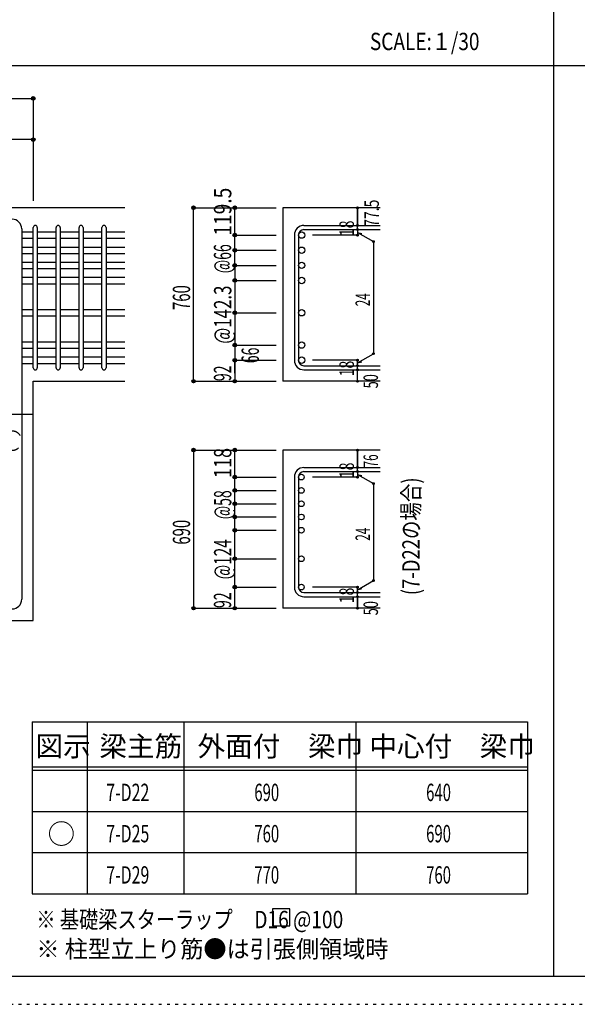
# Model space of a CAD drawing. Units: millimetres. Extents: x 141 to 12441, y 138 to 8778.
# Drawn here: x 2845 to 5279, y 138 to 4433 of the extents above; entities that cross this region are included whole.
import ezdxf

# ---------------------------------------------------------------- set-up
doc = ezdxf.new("R2010")
doc.units = ezdxf.units.MM
doc.header["$LTSCALE"] = 30
for name, pattern in [('CENTER', [12, 5, -0.8, 0.4, -0.8, 5]), ('DIVIDE', [13.2, 5, -0.8, 0.4, -0.8, 0.4, -0.8, 5]), ('DOT', [1.6, 0.4, -0.8, 0.4]), ('HIDDEN', [8, 1, -2, 2, -2, 1])]:
    doc.linetypes.add(name, pattern=pattern)
for name, color, linetype in [('002', 7, 'Continuous'), ('005', 7, 'Continuous'), ('006', 7, 'Continuous'), ('007', 7, 'Continuous'), ('008', 7, 'Continuous'), ('013', 7, 'Continuous'), ('014', 7, 'Continuous'), ('104', 7, 'Continuous'), ('111', 7, 'Continuous'), ('241', 7, 'Continuous'), ('250', 7, 'Continuous')]:
    doc.layers.add(name, color=color, linetype=linetype)
doc.styles.add('DRACAD', font='txt', dxfattribs={"width": 0.85, "bigfont": 'extfont2'})

msp = doc.modelspace()

# ---------------------------------------------------------------- linework, layer by layer
at = {"layer": '002', "color": 2, "linetype": 'Continuous'}
for p, q in [((3304.2, 3612.8), (1104.2, 3612.8)), ((4419.2, 3612.8), (3994.2, 3612.8)), ((3994.2, 3612.8), (3994.2, 2855.8)), ((2904.2, 2855.8), (3304.2, 2855.8)), ((2904.2, 1812.8), (2904.2, 2855.8)), ((4419.2, 2855.8), (3994.2, 2855.8)), ((4419.2, 2555.5), (3994.2, 2555.5)), ((3994.2, 2555.5), (3994.2, 1866)), ((4419.2, 1866), (3994.2, 1866)), ((2346.2, 1812.8), (2904.2, 1812.8))]:
    msp.add_line(p, q, dxfattribs=at)
at = {"layer": '005', "color": 7, "linetype": 'Continuous'}
msp.add_line((2854.2, 3520.8), (2854.2, 1904.8), dxfattribs=at)
for centre, start, end in [((2812.2, 3520.8), 0, 90), ((2812.2, 1904.8), 270, 0)]:
    msp.add_arc(centre, 42, start, end, dxfattribs=at)
at = {"layer": '006', "color": 7, "linetype": 'Continuous'}
for p, q in [((2854.2, 3507.6), (2904.2, 3507.6)), ((2854.2, 3479.6), (2904.2, 3479.6)), ((2922.2, 3507.6), (3004.2, 3507.6)), ((2922.2, 3479.6), (3004.2, 3479.6)), ((3022.2, 3507.6), (3104.2, 3507.6)), ((3022.2, 3479.6), (3104.2, 3479.6)), ((3122.2, 3507.6), (3204.2, 3507.6)), ((3122.2, 3479.6), (3204.2, 3479.6)), ((3222.2, 3507.6), (3304.2, 3507.6)), ((3222.2, 3479.6), (3304.2, 3479.6)), ((2854.2, 3441.6), (2904.2, 3441.6)), ((2922.2, 3441.6), (3004.2, 3441.6)), ((3022.2, 3441.6), (3104.2, 3441.6)), ((3122.2, 3441.6), (3204.2, 3441.6)), ((3222.2, 3441.6), (3304.2, 3441.6)), ((2854.2, 3413.6), (2904.2, 3413.6)), ((2922.2, 3413.6), (3004.2, 3413.6)), ((3022.2, 3413.6), (3104.2, 3413.6)), ((3122.2, 3413.6), (3204.2, 3413.6)), ((3222.2, 3413.6), (3304.2, 3413.6)), ((2854.2, 3375.6), (2904.2, 3375.6)), ((2922.2, 3375.6), (3004.2, 3375.6)), ((3022.2, 3375.6), (3104.2, 3375.6)), ((3122.2, 3375.6), (3204.2, 3375.6)), ((3222.2, 3375.6), (3304.2, 3375.6)), ((2854.2, 3347.6), (2904.2, 3347.6)), ((2854.2, 3309.6), (2904.2, 3309.6)), ((2922.2, 3347.6), (3004.2, 3347.6)), ((2922.2, 3309.6), (3004.2, 3309.6)), ((3022.2, 3347.6), (3104.2, 3347.6)), ((3022.2, 3309.6), (3104.2, 3309.6)), ((3122.2, 3347.6), (3204.2, 3347.6)), ((3122.2, 3309.6), (3204.2, 3309.6)), ((3222.2, 3347.6), (3304.2, 3347.6)), ((3222.2, 3309.6), (3304.2, 3309.6)), ((2854.2, 3281.6), (2904.2, 3281.6)), ((2922.2, 3281.6), (3004.2, 3281.6)), ((3022.2, 3281.6), (3104.2, 3281.6)), ((3122.2, 3281.6), (3204.2, 3281.6)), ((3222.2, 3281.6), (3304.2, 3281.6)), ((2854.2, 3168.7), (2904.2, 3168.7)), ((2854.2, 3140.7), (2904.2, 3140.7)), ((2922.2, 3168.7), (3004.2, 3168.7)), ((2922.2, 3140.7), (3004.2, 3140.7)), ((3022.2, 3168.7), (3104.2, 3168.7)), ((3022.2, 3140.7), (3104.2, 3140.7)), ((3122.2, 3168.7), (3204.2, 3168.7)), ((3122.2, 3140.7), (3204.2, 3140.7)), ((3222.2, 3168.7), (3304.2, 3168.7)), ((3222.2, 3140.7), (3304.2, 3140.7)), ((2854.2, 3027.8), (2904.2, 3027.8)), ((2922.2, 3027.8), (3004.2, 3027.8)), ((3022.2, 3027.8), (3104.2, 3027.8)), ((3122.2, 3027.8), (3204.2, 3027.8)), ((3222.2, 3027.8), (3304.2, 3027.8)), ((2854.2, 2999.8), (2904.2, 2999.8)), ((2922.2, 2999.8), (3004.2, 2999.8)), ((3022.2, 2999.8), (3104.2, 2999.8)), ((3122.2, 2999.8), (3204.2, 2999.8)), ((3222.2, 2999.8), (3304.2, 2999.8)), ((2854.2, 2961.8), (2904.2, 2961.8)), ((2854.2, 2933.8), (2904.2, 2933.8)), ((2922.2, 2961.8), (3004.2, 2961.8)), ((2922.2, 2933.8), (3004.2, 2933.8)), ((3022.2, 2961.8), (3104.2, 2961.8)), ((3022.2, 2933.8), (3104.2, 2933.8)), ((3122.2, 2961.8), (3204.2, 2961.8)), ((3122.2, 2933.8), (3204.2, 2933.8)), ((3222.2, 2961.8), (3304.2, 2961.8)), ((3222.2, 2933.8), (3304.2, 2933.8))]:
    msp.add_line(p, q, dxfattribs=at)
at = {"layer": '006', "color": 3, "linetype": 'Continuous'}
for centre, radius in [((4076.2, 3493.6), 14), ((4076.2, 3427.6), 14), ((4076.2, 3361.6), 14), ((4076.2, 3295.6), 14), ((4076.2, 3154.7), 14), ((4076.2, 3013.8), 14), ((4076.2, 3013.8), 14), ((4076.2, 2947.8), 14), ((4076.2, 2947.8), 14), ((4074.7, 2437.8), 12.5), ((4074.7, 2379.8), 12.5), ((4074.7, 2321.8), 12.5), ((4074.7, 2263.8), 12.5), ((4074.7, 2205.8), 12.5), ((4074.7, 2081.9), 12.5), ((4074.7, 2081.9), 12.5), ((4074.7, 1958), 12.5), ((4074.7, 1958), 12.5)]:
    msp.add_circle(centre, radius, dxfattribs=at)
at = {"layer": '007', "color": 7, "linetype": 'Continuous'}
for p, q in [((2904.2, 2914.8), (2904.2, 3526.6)), ((2922.2, 3526.6), (2922.2, 2914.8)), ((3004.2, 2914.8), (3004.2, 3526.6)), ((3022.2, 3526.6), (3022.2, 2914.8)), ((3104.2, 2914.8), (3104.2, 3526.6)), ((3122.2, 3526.6), (3122.2, 2914.8)), ((3204.2, 2914.8), (3204.2, 3526.6)), ((3222.2, 3526.6), (3222.2, 2914.8)), ((4086.2, 3535.6), (4419.2, 3535.6)), ((4044.2, 3493.6), (4044.2, 2947.8)), ((4062.2, 3493.6), (4062.2, 2947.8)), ((4086.2, 3517.6), (4419.2, 3517.6)), ((4086.2, 2923.8), (4419.2, 2923.8)), ((4086.2, 2905.8), (4419.2, 2905.8)), ((4086.2, 2479.8), (4419.2, 2479.8)), ((4086.2, 2461.8), (4419.2, 2461.8)), ((4044.2, 2437.8), (4044.2, 1958)), ((4062.2, 2437.8), (4062.2, 1958)), ((4086.2, 1934), (4419.2, 1934)), ((4086.2, 1916), (4419.2, 1916))]:
    msp.add_line(p, q, dxfattribs=at)
for centre, radius, start, end in [((2913.2, 3526.6), 9, 0, 180), ((3013.2, 3526.6), 9, 0, 180), ((3113.2, 3526.6), 9, 0, 180), ((3213.2, 3526.6), 9, 0, 180), ((4086.2, 3493.6), 42, 90, 180), ((4086.2, 3493.6), 24, 90, 180), ((4086.2, 2947.8), 42, 180, 270), ((4086.2, 2947.8), 24, 180, 270), ((2913.2, 2914.8), 9, 180, 0), ((3013.2, 2914.8), 9, 180, 0), ((3113.2, 2914.8), 9, 180, 0), ((3213.2, 2914.8), 9, 180, 0), ((4086.2, 2437.8), 42, 90, 180), ((4086.2, 2437.8), 24, 90, 180), ((4086.2, 1958), 42, 180, 270), ((4086.2, 1958), 24, 180, 270)]:
    msp.add_arc(centre, radius, start, end, dxfattribs=at)
at = {"layer": '013', "color": 7, "linetype": 'HIDDEN'}
msp.add_arc((2812.2, 2596.7), 42, 270, 90, dxfattribs=at)
at = {"layer": '014', "color": 4, "linetype": 'Continuous'}
for p, q in [((1104.2, 4089.9), (2904.2, 4089.9)), ((1104.2, 4089.9), (2904.2, 4089.9)), ((2904.2, 4089.9), (2904.2, 3909.9)), ((2904.2, 3909.9), (2496.7, 3909.9)), ((2904.2, 3909.9), (2904.2, 3642.8)), ((2904.2, 3909.9), (2904.2, 3642.8)), ((3604.2, 3612.8), (3784.2, 3612.8)), ((3604.2, 3612.8), (3784.2, 3612.8)), ((3604.2, 2855.8), (3604.2, 3612.8)), ((3784.2, 3612.8), (3964.2, 3612.8)), ((3784.2, 3612.8), (3964.2, 3612.8)), ((3784.2, 3361.6), (3784.2, 3612.8)), ((4319.2, 3535.6), (4319.2, 3612.8)), ((4319.2, 3612.8), (4319.2, 3535.6)), ((4319.2, 3517.6), (4319.2, 3535.6)), ((3784.2, 3493.6), (3964.2, 3493.6)), ((3784.2, 3493.6), (3964.2, 3493.6)), ((4319.2, 3493.6), (4123.1, 3493.6)), ((4319.2, 3517.6), (4319.2, 3493.6)), ((4319.2, 3505.6), (4389.3, 3465.2)), ((4319.2, 3505.6), (4338.5, 3500.5)), ((4389.3, 3465.2), (4389.3, 2976.3)), ((3784.2, 3427.6), (3964.2, 3427.6)), ((3784.2, 3427.6), (3964.2, 3427.6)), ((3784.2, 3361.6), (3964.2, 3361.6)), ((3784.2, 3361.6), (3964.2, 3361.6)), ((3784.2, 3361.6), (3784.2, 2855.8)), ((3784.2, 3295.6), (3964.2, 3295.6)), ((3784.2, 3295.6), (3964.2, 3295.6)), ((3784.2, 3154.7), (3964.2, 3154.7)), ((3784.2, 3154.7), (3964.2, 3154.7)), ((3784.2, 3013.8), (3964.2, 3013.8)), ((3784.2, 3013.8), (3964.2, 3013.8)), ((3784.2, 3013.8), (3964.2, 3013.8)), ((4319.2, 2935.8), (4389.3, 2976.3)), ((3784.2, 2947.8), (3964.2, 2947.8)), ((3784.2, 2947.8), (3964.2, 2947.8)), ((3784.2, 2947.8), (3964.2, 2947.8)), ((3784.2, 2891.9), (3784.2, 2947.8)), ((4319.2, 2947.8), (4123.1, 2947.8)), ((4319.2, 2923.8), (4319.2, 2947.8)), ((4319.2, 2935.8), (4338.5, 2941)), ((4319.2, 2905.8), (4319.2, 2923.8)), ((4319.2, 2855.8), (4319.2, 2905.8)), ((3604.2, 2855.8), (3784.2, 2855.8)), ((3784.2, 2855.8), (3964.2, 2855.8)), ((3604.2, 2555.5), (3784.2, 2555.5)), ((3604.2, 2555.5), (3784.2, 2555.5)), ((3604.2, 2555.5), (3604.2, 1866)), ((3784.2, 2555.5), (3964.2, 2555.5)), ((3784.2, 2555.5), (3964.2, 2555.5)), ((3784.2, 1866), (3784.2, 2555.5)), ((4319.2, 2479.8), (4319.2, 2555.5)), ((4319.2, 2555.5), (4319.2, 2479.8)), ((4319.2, 2461.8), (4319.2, 2479.8)), ((4319.2, 2461.8), (4319.2, 2437.8)), ((4319.2, 2449.8), (4389.3, 2409.3)), ((4319.2, 2449.8), (4338.5, 2444.6)), ((3784.2, 2437.8), (3964.2, 2437.8)), ((3784.2, 2437.8), (3964.2, 2437.8)), ((4319.2, 2437.8), (4123.1, 2437.8)), ((4389.3, 2409.3), (4389.3, 1986.4)), ((3784.2, 2379.8), (3964.2, 2379.8)), ((3784.2, 2379.8), (3964.2, 2379.8)), ((3784.2, 2321.8), (3964.2, 2321.8)), ((3784.2, 2321.8), (3964.2, 2321.8)), ((3784.2, 2263.8), (3964.2, 2263.8)), ((3784.2, 2263.8), (3964.2, 2263.8)), ((3784.2, 2205.8), (3964.2, 2205.8)), ((3784.2, 2205.8), (3964.2, 2205.8)), ((3784.2, 2081.9), (3964.2, 2081.9)), ((3784.2, 2081.9), (3964.2, 2081.9)), ((3784.2, 2081.9), (3964.2, 2081.9)), ((3784.2, 2081.9), (3964.2, 2081.9)), ((4319.2, 1946), (4389.3, 1986.4)), ((3784.2, 1958), (3964.2, 1958)), ((3784.2, 1958), (3964.2, 1958)), ((3784.2, 1958), (3964.2, 1958)), ((3784.2, 1958), (3964.2, 1958)), ((4319.2, 1958), (4123.1, 1958)), ((4319.2, 1934), (4319.2, 1958)), ((4319.2, 1946), (4338.5, 1951.2)), ((4319.2, 1866), (4319.2, 1934)), ((4319.2, 1916), (4319.2, 1866)), ((3604.2, 1866), (3784.2, 1866)), ((3784.2, 1866), (3964.2, 1866))]:
    msp.add_line(p, q, dxfattribs=at)
at = {"layer": '014', "color": 4, "linetype": 'CENTER'}
msp.add_line((1104.2, 2712.8), (2904.2, 2712.8), dxfattribs=at)
at = {"layer": '014', "color": 4, "linetype": 'Continuous'}
for centre, radius in [((2904.2, 4089.9), 8), ((2904.2, 4089.9), 7.2), ((2904.2, 4089.9), 6.4), ((2904.2, 4089.9), 5.6), ((2904.2, 4089.9), 4.8), ((2904.2, 4089.9), 4), ((2904.2, 4089.9), 3.2), ((2904.2, 4089.9), 2.4), ((2904.2, 4089.9), 1.6), ((2904.2, 4089.9), 0.8), ((2904.2, 3909.9), 8), ((2904.2, 3909.9), 7.2), ((2904.2, 3909.9), 6.4), ((2904.2, 3909.9), 5.6), ((2904.2, 3909.9), 4.8), ((2904.2, 3909.9), 4), ((2904.2, 3909.9), 3.2), ((2904.2, 3909.9), 2.4), ((2904.2, 3909.9), 1.6), ((2904.2, 3909.9), 0.8), ((3604.2, 3612.8), 8), ((3604.2, 3612.8), 7.2), ((3604.2, 3612.8), 6.4), ((3604.2, 3612.8), 5.6), ((3604.2, 3612.8), 4.8), ((3604.2, 3612.8), 4), ((3604.2, 3612.8), 3.2), ((3604.2, 3612.8), 2.4), ((3604.2, 3612.8), 1.6), ((3604.2, 3612.8), 0.8), ((3784.2, 3612.8), 8), ((3784.2, 3612.8), 7.2), ((3784.2, 3612.8), 6.4), ((3784.2, 3612.8), 5.6), ((3784.2, 3612.8), 4.8), ((3784.2, 3612.8), 4), ((3784.2, 3612.8), 3.2), ((3784.2, 3612.8), 2.4), ((3784.2, 3612.8), 1.6), ((3784.2, 3612.8), 0.8), ((4319.2, 3612.8), 4), ((4319.2, 3612.8), 3.6), ((4319.2, 3612.8), 3.2), ((4319.2, 3612.8), 2.8), ((4319.2, 3612.8), 2.4), ((4319.2, 3612.8), 2), ((4319.2, 3612.8), 1.6), ((4319.2, 3612.8), 1.2), ((4319.2, 3612.8), 0.8), ((4319.2, 3612.8), 0.4), ((4319.2, 3535.6), 4), ((4319.2, 3535.6), 3.6), ((4319.2, 3535.6), 3.2), ((4319.2, 3535.6), 2.8), ((4319.2, 3535.6), 2.4), ((4319.2, 3535.6), 2), ((4319.2, 3535.6), 1.6), ((4319.2, 3535.6), 1.2), ((4319.2, 3535.6), 0.8), ((4319.2, 3535.6), 0.4), ((3784.2, 3493.6), 8), ((3784.2, 3493.6), 7.2), ((3784.2, 3493.6), 6.4), ((3784.2, 3493.6), 5.6), ((3784.2, 3493.6), 4.8), ((3784.2, 3493.6), 4), ((3784.2, 3493.6), 3.2), ((3784.2, 3493.6), 2.4), ((3784.2, 3493.6), 1.6), ((3784.2, 3493.6), 0.8), ((4319.2, 3517.6), 4), ((4319.2, 3493.6), 4), ((4319.2, 3517.6), 3.6), ((4319.2, 3493.6), 3.6), ((4319.2, 3517.6), 3.2), ((4319.2, 3493.6), 3.2), ((4319.2, 3517.6), 2.8), ((4319.2, 3493.6), 2.8), ((4319.2, 3517.6), 2.4), ((4319.2, 3493.6), 2.4), ((4319.2, 3517.6), 2), ((4319.2, 3493.6), 2), ((4319.2, 3517.6), 1.6), ((4319.2, 3493.6), 1.6), ((4319.2, 3517.6), 1.2), ((4319.2, 3493.6), 1.2), ((4319.2, 3517.6), 0.8), ((4319.2, 3493.6), 0.8), ((4319.2, 3517.6), 0.4), ((4319.2, 3493.6), 0.4), ((4389.3, 3465.2), 4), ((4389.3, 3465.2), 3.6), ((4389.3, 3465.2), 3.2), ((4389.3, 3465.2), 2.8), ((4389.3, 3465.2), 2.4), ((4389.3, 3465.2), 2), ((4389.3, 3465.2), 1.6), ((4389.3, 3465.2), 1.2), ((4389.3, 3465.2), 0.8), ((4389.3, 3465.2), 0.4), ((3784.2, 3427.6), 8), ((3784.2, 3427.6), 7.2), ((3784.2, 3427.6), 6.4), ((3784.2, 3427.6), 5.6), ((3784.2, 3427.6), 4.8), ((3784.2, 3427.6), 4), ((3784.2, 3427.6), 3.2), ((3784.2, 3427.6), 2.4), ((3784.2, 3427.6), 1.6), ((3784.2, 3427.6), 0.8), ((3784.2, 3361.6), 8), ((3784.2, 3361.6), 7.2), ((3784.2, 3361.6), 6.4), ((3784.2, 3361.6), 5.6), ((3784.2, 3361.6), 4.8), ((3784.2, 3361.6), 4), ((3784.2, 3361.6), 3.2), ((3784.2, 3361.6), 2.4), ((3784.2, 3361.6), 1.6), ((3784.2, 3361.6), 0.8), ((3784.2, 3295.6), 8), ((3784.2, 3295.6), 7.2), ((3784.2, 3295.6), 6.4), ((3784.2, 3295.6), 5.6), ((3784.2, 3295.6), 4.8), ((3784.2, 3295.6), 4), ((3784.2, 3295.6), 3.2), ((3784.2, 3295.6), 2.4), ((3784.2, 3295.6), 1.6), ((3784.2, 3295.6), 0.8), ((3784.2, 3154.7), 8), ((3784.2, 3154.7), 7.2), ((3784.2, 3154.7), 6.4), ((3784.2, 3154.7), 5.6), ((3784.2, 3154.7), 4.8), ((3784.2, 3154.7), 4), ((3784.2, 3154.7), 3.2), ((3784.2, 3154.7), 2.4), ((3784.2, 3154.7), 1.6), ((3784.2, 3154.7), 0.8), ((3784.2, 3013.8), 8), ((3784.2, 3013.8), 8), ((3784.2, 3013.8), 7.2), ((3784.2, 3013.8), 7.2), ((3784.2, 3013.8), 6.4), ((3784.2, 3013.8), 6.4), ((3784.2, 3013.8), 5.6), ((3784.2, 3013.8), 5.6), ((3784.2, 3013.8), 4.8), ((3784.2, 3013.8), 4.8), ((3784.2, 3013.8), 4), ((3784.2, 3013.8), 4), ((3784.2, 3013.8), 3.2), ((3784.2, 3013.8), 3.2), ((3784.2, 3013.8), 2.4), ((3784.2, 3013.8), 2.4), ((3784.2, 3013.8), 1.6), ((3784.2, 3013.8), 1.6), ((3784.2, 3013.8), 0.8), ((3784.2, 3013.8), 0.8), ((4389.3, 2976.3), 4), ((4389.3, 2976.3), 3.6), ((4389.3, 2976.3), 3.2), ((4389.3, 2976.3), 2.8), ((4389.3, 2976.3), 2.4), ((4389.3, 2976.3), 2), ((4389.3, 2976.3), 1.6), ((4389.3, 2976.3), 1.2), ((4389.3, 2976.3), 0.8), ((4389.3, 2976.3), 0.4), ((3784.2, 2947.8), 8), ((3784.2, 2947.8), 8), ((3784.2, 2947.8), 7.2), ((3784.2, 2947.8), 7.2), ((3784.2, 2947.8), 6.4), ((3784.2, 2947.8), 6.4), ((3784.2, 2947.8), 5.6), ((3784.2, 2947.8), 5.6), ((3784.2, 2947.8), 4.8), ((3784.2, 2947.8), 4.8), ((3784.2, 2947.8), 4), ((3784.2, 2947.8), 4), ((3784.2, 2947.8), 3.2), ((3784.2, 2947.8), 3.2), ((3784.2, 2947.8), 2.4), ((3784.2, 2947.8), 2.4), ((3784.2, 2947.8), 1.6), ((3784.2, 2947.8), 1.6), ((3784.2, 2947.8), 0.8), ((3784.2, 2947.8), 0.8), ((4319.2, 2947.8), 4), ((4319.2, 2923.8), 4), ((4319.2, 2947.8), 3.6), ((4319.2, 2923.8), 3.6), ((4319.2, 2947.8), 3.2), ((4319.2, 2923.8), 3.2), ((4319.2, 2947.8), 2.8), ((4319.2, 2923.8), 2.8), ((4319.2, 2947.8), 2.4), ((4319.2, 2923.8), 2.4), ((4319.2, 2947.8), 2), ((4319.2, 2923.8), 2), ((4319.2, 2947.8), 1.6), ((4319.2, 2923.8), 1.6), ((4319.2, 2947.8), 1.2), ((4319.2, 2923.8), 1.2), ((4319.2, 2947.8), 0.8), ((4319.2, 2923.8), 0.8), ((4319.2, 2947.8), 0.4), ((4319.2, 2923.8), 0.4), ((4319.2, 2905.8), 4), ((4319.2, 2905.8), 3.6), ((4319.2, 2905.8), 3.2), ((4319.2, 2905.8), 2.8), ((4319.2, 2905.8), 2.4), ((4319.2, 2905.8), 2), ((4319.2, 2905.8), 1.6), ((4319.2, 2905.8), 1.2), ((4319.2, 2905.8), 0.8), ((4319.2, 2905.8), 0.4), ((3604.2, 2855.8), 7.2), ((3604.2, 2855.8), 6.4), ((3604.2, 2855.8), 5.6), ((3604.2, 2855.8), 4.8), ((3604.2, 2855.8), 4), ((3604.2, 2855.8), 3.2), ((3604.2, 2855.8), 2.4), ((3604.2, 2855.8), 1.6), ((3604.2, 2855.8), 0.8), ((3784.2, 2855.8), 7.2), ((3784.2, 2855.8), 6.4), ((3784.2, 2855.8), 5.6), ((3784.2, 2855.8), 4.8), ((3784.2, 2855.8), 4), ((3784.2, 2855.8), 3.2), ((3784.2, 2855.8), 2.4), ((3784.2, 2855.8), 1.6), ((3784.2, 2855.8), 0.8), ((4319.2, 2855.8), 4), ((4319.2, 2855.8), 3.6), ((4319.2, 2855.8), 3.2), ((4319.2, 2855.8), 2.8), ((4319.2, 2855.8), 2.4), ((4319.2, 2855.8), 2), ((4319.2, 2855.8), 1.6), ((4319.2, 2855.8), 1.2), ((4319.2, 2855.8), 0.8), ((4319.2, 2855.8), 0.4), ((3604.2, 2555.5), 8), ((3604.2, 2555.5), 7.2), ((3604.2, 2555.5), 6.4), ((3604.2, 2555.5), 5.6), ((3604.2, 2555.5), 4.8), ((3604.2, 2555.5), 4), ((3604.2, 2555.5), 3.2), ((3604.2, 2555.5), 2.4), ((3604.2, 2555.5), 1.6), ((3604.2, 2555.5), 0.8), ((3784.2, 2555.5), 8), ((3784.2, 2555.5), 7.2), ((3784.2, 2555.5), 6.4), ((3784.2, 2555.5), 5.6), ((3784.2, 2555.5), 4.8), ((3784.2, 2555.5), 4), ((3784.2, 2555.5), 3.2), ((3784.2, 2555.5), 2.4), ((3784.2, 2555.5), 1.6), ((3784.2, 2555.5), 0.8), ((4319.2, 2555.5), 4), ((4319.2, 2555.5), 3.6), ((4319.2, 2555.5), 3.2), ((4319.2, 2555.5), 2.8), ((4319.2, 2555.5), 2.4), ((4319.2, 2555.5), 2), ((4319.2, 2555.5), 1.6), ((4319.2, 2555.5), 1.2), ((4319.2, 2555.5), 0.8), ((4319.2, 2555.5), 0.4), ((4319.2, 2479.8), 4), ((4319.2, 2461.8), 4), ((4319.2, 2479.8), 3.6), ((4319.2, 2461.8), 3.6), ((4319.2, 2479.8), 3.2), ((4319.2, 2461.8), 3.2), ((4319.2, 2479.8), 2.8), ((4319.2, 2461.8), 2.8), ((4319.2, 2479.8), 2.4), ((4319.2, 2461.8), 2.4), ((4319.2, 2479.8), 2), ((4319.2, 2461.8), 2), ((4319.2, 2479.8), 1.6), ((4319.2, 2461.8), 1.6), ((4319.2, 2479.8), 1.2), ((4319.2, 2461.8), 1.2), ((4319.2, 2479.8), 0.8), ((4319.2, 2461.8), 0.8), ((4319.2, 2479.8), 0.4), ((4319.2, 2461.8), 0.4), ((3784.2, 2437.8), 8), ((3784.2, 2437.8), 7.2), ((3784.2, 2437.8), 6.4), ((3784.2, 2437.8), 5.6), ((3784.2, 2437.8), 4.8), ((3784.2, 2437.8), 4), ((3784.2, 2437.8), 3.2), ((3784.2, 2437.8), 2.4), ((3784.2, 2437.8), 1.6), ((3784.2, 2437.8), 0.8), ((4319.2, 2437.8), 4), ((4319.2, 2437.8), 3.6), ((4319.2, 2437.8), 3.2), ((4319.2, 2437.8), 2.8), ((4319.2, 2437.8), 2.4), ((4319.2, 2437.8), 2), ((4319.2, 2437.8), 1.6), ((4319.2, 2437.8), 1.2), ((4319.2, 2437.8), 0.8), ((4319.2, 2437.8), 0.4), ((4389.3, 2409.3), 4), ((4389.3, 2409.3), 3.6), ((4389.3, 2409.3), 3.2), ((4389.3, 2409.3), 2.8), ((4389.3, 2409.3), 2.4), ((4389.3, 2409.3), 2), ((4389.3, 2409.3), 1.6), ((4389.3, 2409.3), 1.2), ((4389.3, 2409.3), 0.8), ((4389.3, 2409.3), 0.4), ((3784.2, 2379.8), 8), ((3784.2, 2379.8), 7.2), ((3784.2, 2379.8), 6.4), ((3784.2, 2379.8), 5.6), ((3784.2, 2379.8), 4.8), ((3784.2, 2379.8), 4), ((3784.2, 2379.8), 3.2), ((3784.2, 2379.8), 2.4), ((3784.2, 2379.8), 1.6), ((3784.2, 2379.8), 0.8), ((3784.2, 2321.8), 8), ((3784.2, 2321.8), 7.2), ((3784.2, 2321.8), 6.4), ((3784.2, 2321.8), 5.6), ((3784.2, 2321.8), 4.8), ((3784.2, 2321.8), 4), ((3784.2, 2321.8), 3.2), ((3784.2, 2321.8), 2.4), ((3784.2, 2321.8), 1.6), ((3784.2, 2321.8), 0.8), ((3784.2, 2263.8), 8), ((3784.2, 2263.8), 7.2), ((3784.2, 2263.8), 6.4), ((3784.2, 2263.8), 5.6), ((3784.2, 2263.8), 4.8), ((3784.2, 2263.8), 4), ((3784.2, 2263.8), 3.2), ((3784.2, 2263.8), 2.4), ((3784.2, 2263.8), 1.6), ((3784.2, 2263.8), 0.8), ((3784.2, 2205.8), 8), ((3784.2, 2205.8), 7.2), ((3784.2, 2205.8), 6.4), ((3784.2, 2205.8), 5.6), ((3784.2, 2205.8), 4.8), ((3784.2, 2205.8), 4), ((3784.2, 2205.8), 3.2), ((3784.2, 2205.8), 2.4), ((3784.2, 2205.8), 1.6), ((3784.2, 2205.8), 0.8), ((3784.2, 2081.9), 8), ((3784.2, 2081.9), 8), ((3784.2, 2081.9), 7.2), ((3784.2, 2081.9), 7.2), ((3784.2, 2081.9), 6.4), ((3784.2, 2081.9), 6.4), ((3784.2, 2081.9), 5.6), ((3784.2, 2081.9), 5.6), ((3784.2, 2081.9), 4.8), ((3784.2, 2081.9), 4.8), ((3784.2, 2081.9), 4), ((3784.2, 2081.9), 4), ((3784.2, 2081.9), 3.2), ((3784.2, 2081.9), 3.2), ((3784.2, 2081.9), 2.4), ((3784.2, 2081.9), 2.4), ((3784.2, 2081.9), 1.6), ((3784.2, 2081.9), 1.6), ((3784.2, 2081.9), 0.8), ((3784.2, 2081.9), 0.8), ((4389.3, 1986.4), 4), ((4389.3, 1986.4), 3.6), ((4389.3, 1986.4), 3.2), ((4389.3, 1986.4), 2.8), ((4389.3, 1986.4), 2.4), ((4389.3, 1986.4), 2), ((4389.3, 1986.4), 1.6), ((4389.3, 1986.4), 1.2), ((4389.3, 1986.4), 0.8), ((4389.3, 1986.4), 0.4), ((3784.2, 1958), 8), ((3784.2, 1958), 8), ((3784.2, 1958), 7.2), ((3784.2, 1958), 7.2), ((3784.2, 1958), 6.4), ((3784.2, 1958), 6.4), ((3784.2, 1958), 5.6), ((3784.2, 1958), 5.6), ((3784.2, 1958), 4.8), ((3784.2, 1958), 4.8), ((3784.2, 1958), 4), ((3784.2, 1958), 4), ((3784.2, 1958), 3.2), ((3784.2, 1958), 3.2), ((3784.2, 1958), 2.4), ((3784.2, 1958), 2.4), ((3784.2, 1958), 1.6), ((3784.2, 1958), 1.6), ((3784.2, 1958), 0.8), ((3784.2, 1958), 0.8), ((4319.2, 1958), 4), ((4319.2, 1934), 4), ((4319.2, 1958), 3.6), ((4319.2, 1934), 3.6), ((4319.2, 1958), 3.2), ((4319.2, 1934), 3.2), ((4319.2, 1958), 2.8), ((4319.2, 1934), 2.8), ((4319.2, 1958), 2.4), ((4319.2, 1934), 2.4), ((4319.2, 1958), 2), ((4319.2, 1934), 2), ((4319.2, 1958), 1.6), ((4319.2, 1934), 1.6), ((4319.2, 1958), 1.2), ((4319.2, 1934), 1.2), ((4319.2, 1958), 0.8), ((4319.2, 1934), 0.8), ((4319.2, 1958), 0.4), ((4319.2, 1934), 0.4), ((4319.2, 1916), 4), ((4319.2, 1916), 3.6), ((4319.2, 1916), 3.2), ((4319.2, 1916), 2.8), ((4319.2, 1916), 2.4), ((4319.2, 1916), 2), ((4319.2, 1916), 1.6), ((4319.2, 1916), 1.2), ((4319.2, 1916), 0.8), ((4319.2, 1916), 0.4), ((3604.2, 1866), 7.2), ((3604.2, 1866), 6.4), ((3604.2, 1866), 5.6), ((3604.2, 1866), 4.8), ((3604.2, 1866), 4), ((3604.2, 1866), 3.2), ((3604.2, 1866), 2.4), ((3604.2, 1866), 1.6), ((3604.2, 1866), 0.8), ((3784.2, 1866), 7.2), ((3784.2, 1866), 6.4), ((3784.2, 1866), 5.6), ((3784.2, 1866), 4.8), ((3784.2, 1866), 4), ((3784.2, 1866), 3.2), ((3784.2, 1866), 2.4), ((3784.2, 1866), 1.6), ((3784.2, 1866), 0.8), ((4319.2, 1866), 4), ((4319.2, 1866), 3.6), ((4319.2, 1866), 3.2), ((4319.2, 1866), 2.8), ((4319.2, 1866), 2.4), ((4319.2, 1866), 2), ((4319.2, 1866), 1.6), ((4319.2, 1866), 1.2), ((4319.2, 1866), 0.8), ((4319.2, 1866), 0.4)]:
    msp.add_circle(centre, radius, dxfattribs=at)
at = {"layer": '014', "color": 7, "linetype": 'Continuous'}
for p in [(2904.2, 4089.9), (2904.2, 4089.9), (2904.2, 4089.9), (2904.2, 4089.9), (2904.2, 4089.9), (2904.2, 4089.9), (2904.2, 4089.9), (2904.2, 4089.9), (2904.2, 4089.9), (2904.2, 4089.9), (2904.2, 4089.9), (2904.2, 4089.9), (2904.2, 4089.9), (2904.2, 4089.9), (2904.2, 4089.9), (2904.2, 4089.9), (2904.2, 4089.9), (2904.2, 4089.9), (2904.2, 3909.9), (2904.2, 3909.9), (2904.2, 3909.9), (2904.2, 3909.9), (2904.2, 3909.9), (2904.2, 3909.9), (2904.2, 3909.9), (2904.2, 3909.9), (2904.2, 3909.9), (2904.2, 3909.9), (2904.2, 3909.9), (2904.2, 3909.9), (2904.2, 3909.9), (2904.2, 3909.9), (2904.2, 3909.9), (2904.2, 3909.9), (2904.2, 3909.9), (2904.2, 3909.9), (2904.2, 3909.9), (2904.2, 3909.9), (3604.2, 3612.8), (3604.2, 3612.8), (3604.2, 3612.8), (3604.2, 3612.8), (3604.2, 3612.8), (3604.2, 3612.8), (3604.2, 3612.8), (3604.2, 3612.8), (3604.2, 3612.8), (3604.2, 3612.8), (3604.2, 3612.8), (3604.2, 3612.8), (3604.2, 3612.8), (3604.2, 3612.8), (3604.2, 3612.8), (3604.2, 3612.8), (3604.2, 3612.8), (3604.2, 3612.8), (3604.2, 3612.8), (3604.2, 3612.8), (3604.2, 3612.8), (3604.2, 3612.8), (3604.2, 3612.8), (3604.2, 3612.8), (3604.2, 3612.8), (3604.2, 3612.8), (3604.2, 3612.8), (3604.2, 3612.8), (3604.2, 3612.8), (3604.2, 3612.8), (3604.2, 3612.8), (3604.2, 3612.8), (3784.2, 3612.8), (3784.2, 3612.8), (3784.2, 3612.8), (3784.2, 3612.8), (3784.2, 3612.8), (3784.2, 3612.8), (3784.2, 3612.8), (3784.2, 3612.8), (3784.2, 3612.8), (3784.2, 3612.8), (3784.2, 3612.8), (3784.2, 3612.8), (3784.2, 3612.8), (3784.2, 3612.8), (3784.2, 3612.8), (3784.2, 3612.8), (3784.2, 3612.8), (3784.2, 3612.8), (3784.2, 3612.8), (4319.2, 3612.8), (4319.2, 3612.8), (4319.2, 3612.8), (4319.2, 3535.6), (4319.2, 3535.6), (4319.2, 3535.6), (3784.2, 3493.6), (3784.2, 3493.6), (3784.2, 3493.6), (3784.2, 3493.6), (3784.2, 3493.6), (3784.2, 3493.6), (3784.2, 3493.6), (3784.2, 3493.6), (3784.2, 3493.6), (3784.2, 3493.6), (3784.2, 3493.6), (3784.2, 3493.6), (3784.2, 3493.6), (3784.2, 3493.6), (3784.2, 3493.6), (3784.2, 3493.6), (3784.2, 3493.6), (3784.2, 3493.6), (3784.2, 3493.6), (3784.2, 3493.6), (3784.2, 3493.6), (3784.2, 3493.6), (3784.2, 3493.6), (4319.2, 3517.6), (4319.2, 3517.6), (4319.2, 3493.6), (4319.2, 3493.6), (4319.2, 3493.6), (4319.2, 3493.6), (4389.3, 3465.2), (4389.3, 3465.2), (4389.3, 3465.2), (3784.2, 3427.6), (3784.2, 3427.6), (3784.2, 3427.6), (3784.2, 3427.6), (3784.2, 3427.6), (3784.2, 3427.6), (3784.2, 3427.6), (3784.2, 3427.6), (3784.2, 3427.6), (3784.2, 3427.6), (3784.2, 3427.6), (3784.2, 3427.6), (3784.2, 3427.6), (3784.2, 3427.6), (3784.2, 3427.6), (3784.2, 3427.6), (3784.2, 3427.6), (3784.2, 3427.6), (3784.2, 3427.6), (3784.2, 3427.6), (3784.2, 3427.6), (3784.2, 3427.6), (3784.2, 3427.6), (3784.2, 3361.6), (3784.2, 3361.6), (3784.2, 3361.6), (3784.2, 3361.6), (3784.2, 3361.6), (3784.2, 3361.6), (3784.2, 3361.6), (3784.2, 3361.6), (3784.2, 3361.6), (3784.2, 3361.6), (3784.2, 3361.6), (3784.2, 3361.6), (3784.2, 3361.6), (3784.2, 3361.6), (3784.2, 3361.6), (3784.2, 3361.6), (3784.2, 3361.6), (3784.2, 3361.6), (3784.2, 3361.6), (3784.2, 3361.6), (3784.2, 3361.6), (3784.2, 3361.6), (3784.2, 3361.6), (3784.2, 3295.6), (3784.2, 3295.6), (3784.2, 3295.6), (3784.2, 3295.6), (3784.2, 3295.6), (3784.2, 3295.6), (3784.2, 3295.6), (3784.2, 3295.6), (3784.2, 3295.6), (3784.2, 3295.6), (3784.2, 3295.6), (3784.2, 3295.6), (3784.2, 3295.6), (3784.2, 3295.6), (3784.2, 3295.6), (3784.2, 3295.6), (3784.2, 3295.6), (3784.2, 3295.6), (3784.2, 3295.6), (3784.2, 3295.6), (3784.2, 3295.6), (3784.2, 3295.6), (3784.2, 3295.6), (3784.2, 3154.7), (3784.2, 3154.7), (3784.2, 3154.7), (3784.2, 3154.7), (3784.2, 3154.7), (3784.2, 3154.7), (3784.2, 3154.7), (3784.2, 3154.7), (3784.2, 3154.7), (3784.2, 3154.7), (3784.2, 3154.7), (3784.2, 3154.7), (3784.2, 3154.7), (3784.2, 3154.7), (3784.2, 3154.7), (3784.2, 3154.7), (3784.2, 3154.7), (3784.2, 3154.7), (3784.2, 3154.7), (3784.2, 3154.7), (3784.2, 3154.7), (3784.2, 3154.7), (3784.2, 3154.7), (3784.2, 3013.8), (3784.2, 3013.8), (3784.2, 3013.8), (3784.2, 3013.8), (3784.2, 3013.8), (3784.2, 3013.8), (3784.2, 3013.8), (3784.2, 3013.8), (3784.2, 3013.8), (3784.2, 3013.8), (3784.2, 3013.8), (3784.2, 3013.8), (3784.2, 3013.8), (3784.2, 3013.8), (3784.2, 3013.8), (3784.2, 3013.8), (3784.2, 3013.8), (3784.2, 3013.8), (3784.2, 3013.8), (3784.2, 3013.8), (3784.2, 3013.8), (3784.2, 3013.8), (3784.2, 3013.8), (3784.2, 3013.8), (3784.2, 3013.8), (3784.2, 3013.8), (3784.2, 3013.8), (3784.2, 3013.8), (3784.2, 3013.8), (3784.2, 3013.8), (3784.2, 3013.8), (3784.2, 3013.8), (3784.2, 3013.8), (3784.2, 3013.8), (3784.2, 3013.8), (3784.2, 3013.8), (3784.2, 3013.8), (3784.2, 3013.8), (3784.2, 3013.8), (3784.2, 3013.8), (4389.3, 2976.3), (4389.3, 2976.3), (4389.3, 2976.3), (3784.2, 2947.8), (3784.2, 2947.8), (3784.2, 2947.8), (3784.2, 2947.8), (3784.2, 2947.8), (3784.2, 2947.8), (3784.2, 2947.8), (3784.2, 2947.8), (3784.2, 2947.8), (3784.2, 2947.8), (3784.2, 2947.8), (3784.2, 2947.8), (3784.2, 2947.8), (3784.2, 2947.8), (3784.2, 2947.8), (3784.2, 2947.8), (3784.2, 2947.8), (3784.2, 2947.8), (3784.2, 2947.8), (3784.2, 2947.8), (3784.2, 2947.8), (3784.2, 2947.8), (3784.2, 2947.8), (3784.2, 2947.8), (3784.2, 2947.8), (3784.2, 2947.8), (3784.2, 2947.8), (3784.2, 2947.8), (3784.2, 2947.8), (3784.2, 2947.8), (3784.2, 2947.8), (3784.2, 2947.8), (3784.2, 2947.8), (3784.2, 2947.8), (3784.2, 2947.8), (3784.2, 2947.8), (3784.2, 2947.8), (3784.2, 2947.8), (3784.2, 2947.8), (3784.2, 2947.8), (4319.2, 2947.8), (4319.2, 2947.8), (4319.2, 2947.8), (4319.2, 2947.8), (4319.2, 2947.8), (4319.2, 2947.8), (4319.2, 2947.8), (4319.2, 2923.8), (4319.2, 2923.8), (4319.2, 2905.8), (4319.2, 2905.8), (3604.2, 2855.8), (3604.2, 2855.8), (3604.2, 2855.8), (3604.2, 2855.8), (3604.2, 2855.8), (3604.2, 2855.8), (3604.2, 2855.8), (3604.2, 2855.8), (3604.2, 2855.8), (3604.2, 2855.8), (3604.2, 2855.8), (3604.2, 2855.8), (3604.2, 2855.8), (3604.2, 2855.8), (3604.2, 2855.8), (3604.2, 2855.8), (3604.2, 2855.8), (3604.2, 2855.8), (3604.2, 2855.8), (3604.2, 2855.8), (3604.2, 2855.8), (3604.2, 2855.8), (3604.2, 2855.8), (3604.2, 2855.8), (3604.2, 2855.8), (3604.2, 2855.8), (3604.2, 2855.8), (3604.2, 2855.8), (3604.2, 2855.8), (3604.2, 2855.8), (3784.2, 2855.8), (3784.2, 2855.8), (3784.2, 2855.8), (3784.2, 2855.8), (3784.2, 2855.8), (3784.2, 2855.8), (3784.2, 2855.8), (3784.2, 2855.8), (3784.2, 2855.8), (3784.2, 2855.8), (3784.2, 2855.8), (3784.2, 2855.8), (3784.2, 2855.8), (3784.2, 2855.8), (3784.2, 2855.8), (3784.2, 2855.8), (4319.2, 2855.8), (4319.2, 2855.8), (3604.2, 2555.5), (3604.2, 2555.5), (3604.2, 2555.5), (3604.2, 2555.5), (3604.2, 2555.5), (3604.2, 2555.5), (3604.2, 2555.5), (3604.2, 2555.5), (3604.2, 2555.5), (3604.2, 2555.5), (3604.2, 2555.5), (3604.2, 2555.5), (3604.2, 2555.5), (3604.2, 2555.5), (3604.2, 2555.5), (3604.2, 2555.5), (3604.2, 2555.5), (3604.2, 2555.5), (3604.2, 2555.5), (3604.2, 2555.5), (3604.2, 2555.5), (3604.2, 2555.5), (3604.2, 2555.5), (3604.2, 2555.5), (3604.2, 2555.5), (3604.2, 2555.5), (3604.2, 2555.5), (3604.2, 2555.5), (3604.2, 2555.5), (3604.2, 2555.5), (3604.2, 2555.5), (3604.2, 2555.5), (3604.2, 2555.5), (3604.2, 2555.5), (3784.2, 2555.5), (3784.2, 2555.5), (3784.2, 2555.5), (3784.2, 2555.5), (3784.2, 2555.5), (3784.2, 2555.5), (3784.2, 2555.5), (3784.2, 2555.5), (3784.2, 2555.5), (3784.2, 2555.5), (3784.2, 2555.5), (3784.2, 2555.5), (3784.2, 2555.5), (3784.2, 2555.5), (3784.2, 2555.5), (3784.2, 2555.5), (3784.2, 2555.5), (3784.2, 2555.5), (3784.2, 2555.5), (4319.2, 2555.5), (4319.2, 2555.5), (4319.2, 2555.5), (4319.2, 2479.8), (4319.2, 2479.8), (4319.2, 2479.8), (4319.2, 2461.8), (4319.2, 2461.8), (3784.2, 2437.8), (3784.2, 2437.8), (3784.2, 2437.8), (3784.2, 2437.8), (3784.2, 2437.8), (3784.2, 2437.8), (3784.2, 2437.8), (3784.2, 2437.8), (3784.2, 2437.8), (3784.2, 2437.8), (3784.2, 2437.8), (3784.2, 2437.8), (3784.2, 2437.8), (3784.2, 2437.8), (3784.2, 2437.8), (3784.2, 2437.8), (3784.2, 2437.8), (3784.2, 2437.8), (3784.2, 2437.8), (3784.2, 2437.8), (3784.2, 2437.8), (3784.2, 2437.8), (3784.2, 2437.8), (4319.2, 2437.8), (4319.2, 2437.8), (4319.2, 2437.8), (4319.2, 2437.8), (4389.3, 2409.3), (4389.3, 2409.3), (4389.3, 2409.3), (3784.2, 2379.8), (3784.2, 2379.8), (3784.2, 2379.8), (3784.2, 2379.8), (3784.2, 2379.8), (3784.2, 2379.8), (3784.2, 2379.8), (3784.2, 2379.8), (3784.2, 2379.8), (3784.2, 2379.8), (3784.2, 2379.8), (3784.2, 2379.8), (3784.2, 2379.8), (3784.2, 2379.8), (3784.2, 2379.8), (3784.2, 2379.8), (3784.2, 2379.8), (3784.2, 2379.8), (3784.2, 2379.8), (3784.2, 2379.8), (3784.2, 2379.8), (3784.2, 2379.8), (3784.2, 2379.8), (3784.2, 2321.8), (3784.2, 2321.8), (3784.2, 2321.8), (3784.2, 2321.8), (3784.2, 2321.8), (3784.2, 2321.8), (3784.2, 2321.8), (3784.2, 2321.8), (3784.2, 2321.8), (3784.2, 2321.8), (3784.2, 2321.8), (3784.2, 2321.8), (3784.2, 2321.8), (3784.2, 2321.8), (3784.2, 2321.8), (3784.2, 2321.8), (3784.2, 2321.8), (3784.2, 2321.8), (3784.2, 2321.8), (3784.2, 2321.8), (3784.2, 2321.8), (3784.2, 2321.8), (3784.2, 2321.8), (3784.2, 2263.8), (3784.2, 2263.8), (3784.2, 2263.8), (3784.2, 2263.8), (3784.2, 2263.8), (3784.2, 2263.8), (3784.2, 2263.8), (3784.2, 2263.8), (3784.2, 2263.8), (3784.2, 2263.8), (3784.2, 2263.8), (3784.2, 2263.8), (3784.2, 2263.8), (3784.2, 2263.8), (3784.2, 2263.8), (3784.2, 2263.8), (3784.2, 2263.8), (3784.2, 2263.8), (3784.2, 2263.8), (3784.2, 2263.8), (3784.2, 2263.8), (3784.2, 2263.8), (3784.2, 2263.8), (3784.2, 2205.8), (3784.2, 2205.8), (3784.2, 2205.8), (3784.2, 2205.8), (3784.2, 2205.8), (3784.2, 2205.8), (3784.2, 2205.8), (3784.2, 2205.8), (3784.2, 2205.8), (3784.2, 2205.8), (3784.2, 2205.8), (3784.2, 2205.8), (3784.2, 2205.8), (3784.2, 2205.8), (3784.2, 2205.8), (3784.2, 2205.8), (3784.2, 2205.8), (3784.2, 2205.8), (3784.2, 2205.8), (3784.2, 2205.8), (3784.2, 2205.8), (3784.2, 2205.8), (3784.2, 2205.8), (3784.2, 2081.9), (3784.2, 2081.9), (3784.2, 2081.9), (3784.2, 2081.9), (3784.2, 2081.9), (3784.2, 2081.9), (3784.2, 2081.9), (3784.2, 2081.9), (3784.2, 2081.9), (3784.2, 2081.9), (3784.2, 2081.9), (3784.2, 2081.9), (3784.2, 2081.9), (3784.2, 2081.9), (3784.2, 2081.9), (3784.2, 2081.9), (3784.2, 2081.9), (3784.2, 2081.9), (3784.2, 2081.9), (3784.2, 2081.9), (3784.2, 2081.9), (3784.2, 2081.9), (3784.2, 2081.9), (3784.2, 2081.9), (3784.2, 2081.9), (3784.2, 2081.9), (3784.2, 2081.9), (3784.2, 2081.9), (3784.2, 2081.9), (3784.2, 2081.9), (3784.2, 2081.9), (3784.2, 2081.9), (3784.2, 2081.9), (3784.2, 2081.9), (3784.2, 2081.9), (3784.2, 2081.9), (3784.2, 2081.9), (3784.2, 2081.9), (3784.2, 2081.9), (3784.2, 2081.9), (3784.2, 2081.9), (3784.2, 2081.9), (3784.2, 2081.9), (3784.2, 2081.9), (3784.2, 2081.9), (3784.2, 2081.9), (4389.3, 1986.4), (4389.3, 1986.4), (4389.3, 1986.4), (3784.2, 1958), (3784.2, 1958), (3784.2, 1958), (3784.2, 1958), (3784.2, 1958), (3784.2, 1958), (3784.2, 1958), (3784.2, 1958), (3784.2, 1958), (3784.2, 1958), (3784.2, 1958), (3784.2, 1958), (3784.2, 1958), (3784.2, 1958), (3784.2, 1958), (3784.2, 1958), (3784.2, 1958), (3784.2, 1958), (3784.2, 1958), (3784.2, 1958), (3784.2, 1958), (3784.2, 1958), (3784.2, 1958), (3784.2, 1958), (3784.2, 1958), (3784.2, 1958), (3784.2, 1958), (3784.2, 1958), (3784.2, 1958), (3784.2, 1958), (3784.2, 1958), (3784.2, 1958), (3784.2, 1958), (3784.2, 1958), (3784.2, 1958), (3784.2, 1958), (3784.2, 1958), (3784.2, 1958), (3784.2, 1958), (3784.2, 1958), (3784.2, 1958), (3784.2, 1958), (3784.2, 1958), (3784.2, 1958), (3784.2, 1958), (3784.2, 1958), (4319.2, 1958), (4319.2, 1958), (4319.2, 1958), (4319.2, 1958), (4319.2, 1958), (4319.2, 1958), (4319.2, 1958), (4319.2, 1934), (4319.2, 1934), (4319.2, 1916), (4319.2, 1916), (3604.2, 1866), (3604.2, 1866), (3604.2, 1866), (3604.2, 1866), (3604.2, 1866), (3604.2, 1866), (3604.2, 1866), (3604.2, 1866), (3604.2, 1866), (3604.2, 1866), (3604.2, 1866), (3604.2, 1866), (3604.2, 1866), (3604.2, 1866), (3604.2, 1866), (3604.2, 1866), (3604.2, 1866), (3604.2, 1866), (3604.2, 1866), (3604.2, 1866), (3604.2, 1866), (3604.2, 1866), (3604.2, 1866), (3604.2, 1866), (3604.2, 1866), (3604.2, 1866), (3604.2, 1866), (3604.2, 1866), (3604.2, 1866), (3604.2, 1866), (3604.2, 1866), (3604.2, 1866), (3784.2, 1866), (3784.2, 1866), (3784.2, 1866), (3784.2, 1866), (3784.2, 1866), (3784.2, 1866), (3784.2, 1866), (3784.2, 1866), (3784.2, 1866), (3784.2, 1866), (3784.2, 1866), (3784.2, 1866), (3784.2, 1866), (3784.2, 1866), (3784.2, 1866), (3784.2, 1866), (4319.2, 1866), (4319.2, 1866)]:
    msp.add_point(p, dxfattribs=at)
at = {"layer": '104', "color": 7, "linetype": 'Continuous'}
for p, q in [((4024.4, 554.8), (3949.4, 554.8)), ((3949.4, 554.8), (3949.4, 479.8)), ((4024.4, 479.8), (4024.4, 554.8)), ((3949.4, 479.8), (4024.4, 479.8))]:
    msp.add_line(p, q, dxfattribs=at)
at = {"layer": '111', "color": 3, "linetype": 'Continuous'}
for p, q in [((2899.5, 1369.6), (2899.5, 619.6)), ((2899.5, 1369.6), (5062, 1369.6)), ((5062, 1369.6), (5062, 619.6)), ((2899.5, 619.6), (5062, 619.6))]:
    msp.add_line(p, q, dxfattribs=at)
at = {"layer": '111', "color": 7, "linetype": 'Continuous'}
for p, q in [((3139.5, 1369.6), (3139.5, 619.6)), ((3562, 1369.6), (3562, 619.6)), ((4312, 1369.6), (4312, 619.6)), ((2899.5, 1174.6), (5062, 1174.6)), ((2899.5, 1159.6), (5062, 1159.6)), ((2899.5, 979.6), (5062, 979.6)), ((2899.5, 799.6), (5062, 799.6))]:
    msp.add_line(p, q, dxfattribs=at)
at = {"layer": '241', "color": 2, "linetype": 'Continuous'}
for p, q in [((5175.4, 8656.1), (5175.4, 259.8)), ((327.1, 4233), (10023.6, 4233))]:
    msp.add_line(p, q, dxfattribs=at)
at = {"layer": '241', "color": 6, "linetype": 'Continuous'}
msp.add_line((12254.1, 259.8), (327.1, 259.8), dxfattribs=at)
at = {"layer": '250', "color": 172, "linetype": 'DOT'}
msp.add_line((140.6, 138), (12440.6, 138), dxfattribs=at)

# ---------------------------------------------------------------- texts
at = {"layer": '008', "color": 7, "linetype": 'CENTER', "style": 'DRACAD', "width": 0.780998}
msp.add_text('(7-D22の場合)', height=75.63, rotation=90, dxfattribs=at).set_placement((4591.1, 1922.7))
at = {"layer": '014', "color": 4, "linetype": 'Continuous', "style": 'DRACAD'}
for s, width, p in [('119.5', 0.81129, (3769.1, 3491.1)), ('118', 0.764781, (3769.1, 2433.8))]:
    msp.add_text(s, height=75.63, rotation=90, dxfattribs=dict(at, width=width)).set_placement(p)
at = {"layer": '014', "color": 4, "linetype": 'DIVIDE', "style": 'DRACAD'}
for s, height, width, p in [('77.5', 63.03, 0.714071, (4413.2, 3529.2)), ('760', 75.63, 0.630742, (3589.2, 3166.8)), ('@142.3', 75.63, 0.714, (3769.2, 3019.7)), ('66', 75.63, 0.595, (3889.4, 2934.8))]:
    msp.add_text(s, height=height, rotation=90, dxfattribs=dict(at, width=width)).set_placement(p)
at = {"layer": '014', "color": 4, "linetype": 'DOT', "style": 'DRACAD'}
for s, height, width, p in [('18', 63.03, 0.713857, (4304.2, 3489.1)), ('@66', 75.63, 0.595, (3768.3, 3327.5)), ('24', 63.03, 0.595, (4374.3, 3183.2)), ('92', 75.63, 0.595, (3768.5, 2856.5)), ('18', 63.03, 0.713857, (4304.2, 2877.3)), ('50', 63.03, 0.650273, (4409.2, 2824.8)), ('76', 63.03, 0.595, (4409.1, 2480.1)), ('18', 63.03, 0.713857, (4304.2, 2433.3)), ('@58', 75.63, 0.595, (3769.2, 2254.3)), ('690', 75.63, 0.630742, (3589.2, 2143.2)), ('24', 63.03, 0.595, (4374.3, 2160.4)), ('@124', 75.63, 0.649032, (3769.2, 1991.9)), ('18', 63.03, 0.713857, (4304.2, 1887.5)), ('92', 75.63, 0.595, (3768.5, 1866.7)), ('50', 63.03, 0.650273, (4409.2, 1835))]:
    msp.add_text(s, height=height, rotation=90, dxfattribs=dict(at, width=width)).set_placement(p)
at = {"layer": '104', "color": 2, "linetype": 'CENTER', "style": 'DRACAD', "width": 0.805802}
msp.add_text('SCALE:１/30', height=75.63, dxfattribs=at).set_placement((4374, 4300.5))
at = {"layer": '104', "color": 2, "linetype": 'CENTER', "style": 'DRACAD'}
for s, height, p in [('図示', 88.24, (2914.5, 1219.6)), ('梁主筋', 88.24, (3193.2, 1219.6)), ('外面付\u3000梁巾', 88.24, (3622, 1219.6)), ('中心付\u3000梁巾', 88.24, (4372, 1219.6)), ('○', 88.2, (2967, 837.1))]:
    msp.add_text(s, height=height, dxfattribs=at).set_placement(p)
at = {"layer": '104', "color": 7, "linetype": 'DOT', "style": 'DRACAD'}
for s, width, p in [('7-D22', 0.674333, (3223.2, 1024.6)), ('690', 0.630742, (3869.5, 1024.6)), ('7-D25', 0.674333, (3223.2, 844.6)), ('7-D29', 0.674333, (3223.2, 664.6))]:
    msp.add_text(s, height=75.63, dxfattribs=dict(at, width=width)).set_placement(p)
at = {"layer": '104', "color": 7, "linetype": 'CENTER', "style": 'DRACAD', "width": 0.630742}
for s, p in [('640', (4619.5, 1024.6)), ('690', (4619.5, 844.6)), ('760', (4619.5, 664.6))]:
    msp.add_text(s, height=75.63, dxfattribs=at).set_placement(p)
at = {"layer": '104', "color": 7, "linetype": 'DIVIDE', "style": 'DRACAD', "width": 0.630742}
for s, p in [('760', (3869.5, 844.6)), ('770', (3869.5, 664.6))]:
    msp.add_text(s, height=75.63, dxfattribs=at).set_placement(p)
at = {"layer": '104', "color": 7, "linetype": 'Continuous', "style": 'DRACAD', "width": 0.812646}
msp.add_text('※ 基礎梁スターラップ     D16 @100', height=75.63, dxfattribs=at).set_placement((2918, 470))
at = {"layer": '104', "color": 7, "linetype": 'HIDDEN', "style": 'DRACAD', "width": 0.978515}
msp.add_text('※ 柱型立上り筋●は引張側領域時', height=75.63, dxfattribs=at).set_placement((2918, 341.5))

doc.saveas('drawing.dxf')
